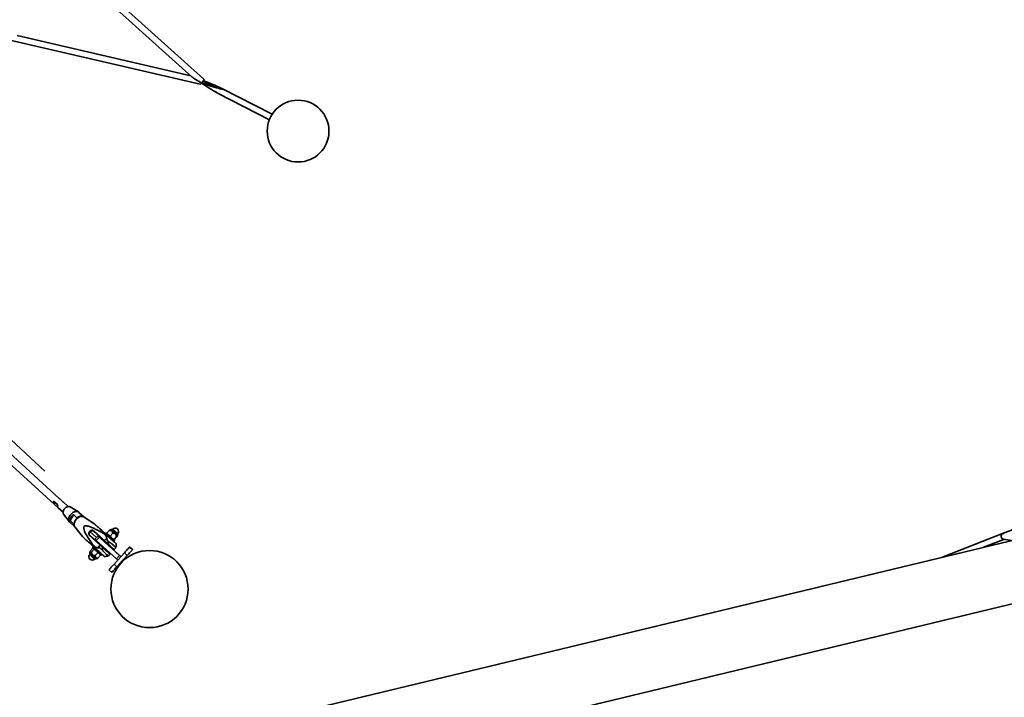
# Model space of a CAD drawing. Units: millimetres. Extents: x 539 to 37050, y 1196 to 66285.
# Drawn here: x 7677 to 10228, y 16630 to 18386 of the extents above; entities that cross this region are included whole.
import ezdxf

# ---------------------------------------------------------------- set-up
doc = ezdxf.new("R2010")
doc.units = ezdxf.units.MM

msp = doc.modelspace()

# ---------------------------------------------------------------- linework, layer by layer
at = {"color": 7, "linetype": 'Continuous', "lineweight": 35}
for p, q in [((8153.504, 18231.876), (7716.762, 18625.958)), ((7790.622, 18537.762), (8123.551, 18237.352)), ((8119.802, 18240.735), (7670.645, 18345.103)), ((7624.099, 18339.493), (8144.426, 18218.587)), ((8191.422, 18194.689), (8323.694, 18126.68)), ((8331.009, 18140.91), (8198.738, 18208.918)), ((7741.619, 17215.713), (7332.213, 17597.49)), ((7779.191, 17145.676), (7439.303, 17455.714)), ((7425.824, 17440.938), (7765.712, 17130.9)), ((10716.336, 17245.366), (10223.28, 17054.174)), ((10941.955, 17203.967), (7733.697, 16431.258)), ((7789.572, 17136.166), (7778.782, 17146.009)), ((7764.663, 17138.453), (7775.453, 17128.611)), ((7766.121, 17130.567), (7764.663, 17138.453)), ((7776.134, 17121.434), (7766.121, 17130.567)), ((7776.502, 17121.057), (7789.11, 17109.557)), ((7789.981, 17135.833), (7789.572, 17136.166)), ((7802.588, 17124.333), (7789.981, 17135.833)), ((7828.817, 17110.347), (7807.241, 17123.416)), ((7790.45, 17105.008), (7805.441, 17084.721)), ((7807.373, 17088.273), (7815.886, 17103.572)), ((7815.886, 17103.572), (7825.058, 17095.206)), ((7824.587, 17092.898), (7825.058, 17095.206)), ((7828.277, 17095.792), (7827.932, 17095.566)), ((7843.051, 17097.575), (7830.103, 17109.386)), ((7869.754, 17079.996), (7843.258, 17097.424)), ((7806.516, 17083.528), (7819.464, 17071.717)), ((7816.545, 17079.907), (7807.373, 17088.273)), ((7816.545, 17079.907), (7818.095, 17081.231)), ((7819.634, 17071.525), (7839.44, 17046.709)), ((7820.078, 17086.957), (7819.885, 17086.592)), ((7771.162, 16275.706), (10979.42, 17048.415)), ((7857.118, 17050.196), (7858.297, 17050.475)), ((7885.507, 17024.3), (7857.118, 17050.196)), ((7858.189, 17060.047), (7859.234, 17059.095)), ((7858.297, 17050.475), (7886.686, 17024.579)), ((7880.032, 17030.712), (7858.297, 17050.475)), ((7867.892, 17062.024), (7867.724, 17060.825)), ((7896.113, 17034.93), (7867.724, 17060.825)), ((7867.892, 17062.024), (7896.281, 17036.129)), ((7879.937, 17048.338), (7871.857, 17039.466)), ((7883.268, 17045.289), (7875.188, 17036.417)), ((7883.268, 17045.289), (7935.294, 16997.795)), ((7892.334, 17037.074), (7887.835, 17041.166)), ((7893.131, 17055.032), (7898.526, 17050.111)), ((7901.658, 17050.854), (7896.263, 17055.775)), ((7896.281, 17036.129), (7902.181, 17042.606)), ((7900.461, 17056.021), (7898.441, 17053.803)), ((7909.741, 17062.826), (7902.961, 17055.383)), ((7917.954, 17055.336), (7911.175, 17047.892)), ((7913.563, 17064.555), (7911.834, 17064.198)), ((7917.637, 17065.671), (7916.155, 17064.044)), ((7927.363, 17046.772), (7920.583, 17039.329)), ((7928.558, 17045.699), (7921.778, 17038.255)), ((7929.123, 17052.232), (7929.167, 17052.193)), ((7929.167, 17052.193), (7930.649, 17053.819)), ((7929.681, 17048.125), (7929.702, 17047.905)), ((7929.723, 17047.902), (7929.918, 17049.659)), ((10223.28, 17054.174), (10064.691, 16992.678)), ((7859.634, 17008.963), (7866.414, 17016.406)), ((7871.356, 17017.585), (7865.961, 17022.507)), ((7868.132, 17020.527), (7866.119, 17018.316)), ((7871.803, 17020.771), (7866.408, 17025.692)), ((7868.324, 17016.298), (7867.686, 17016.4)), ((7875.188, 17036.417), (7927.214, 16988.923)), ((7879.607, 17017.822), (7885.507, 17024.3)), ((7883.586, 17027.47), (7880.032, 17030.712)), ((7884.223, 17028.169), (7883.566, 17027.447)), ((7886.686, 17024.579), (7885.507, 17024.3)), ((7893.293, 17017.205), (7889.672, 17013.23)), ((7892.982, 17037.786), (7892.319, 17037.058)), ((7893.823, 17018.076), (7893.293, 17017.205)), ((7895.764, 17016.336), (7896.409, 17017.044)), ((7908.421, 17004.816), (7895.777, 17016.35)), ((7896.281, 17036.129), (7896.113, 17034.93)), ((7904.067, 17029.034), (7903.25, 17028.426)), ((7907.687, 17033.009), (7904.067, 17029.034)), ((7904.518, 17025.947), (7905.178, 17026.671)), ((7911.472, 17019.644), (7908.134, 17022.691)), ((7939.012, 16994.558), (7914.499, 17016.885)), ((7920.362, 17037.893), (7920.422, 17037.84)), ((7920.62, 17033.601), (7922.64, 17035.819)), ((7920.627, 17033.609), (7921.719, 17032.613)), ((7921.778, 17038.255), (7920.886, 17037.865)), ((7921.758, 17012.947), (7925.379, 17016.922)), ((7921.833, 17012.881), (7925.412, 17016.81)), ((7925.379, 17016.922), (7925.356, 17016.883)), ((7961.75, 17019.511), (7962.049, 17019.629)), ((7961.75, 17019.511), (7969.143, 17012.777)), ((7969.442, 17012.895), (7962.049, 17019.629)), ((10174.194, 17019.052), (10226.803, 17039.452)), ((10225.429, 17039.674), (10245.991, 17036.344)), ((7859.592, 17001.943), (7858.111, 17000.316)), ((7859.119, 17006.979), (7858.842, 17004.476)), ((7862.606, 17006.242), (7869.386, 17013.685)), ((7871.122, 16988.465), (7872.604, 16990.091)), ((7872.582, 16997.152), (7879.362, 17004.596)), ((7875.196, 16989.58), (7877.668, 16990.091)), ((7877.668, 16990.091), (7879.586, 16990.784)), ((7879.586, 16990.784), (7886.366, 16998.227)), ((7886.242, 16999.509), (7886.083, 17000.123)), ((7886.366, 16998.227), (7886.235, 16999.507)), ((7888.298, 16998.115), (7890.308, 17000.322)), ((7907.364, 16997.144), (7910.984, 17001.119)), ((7907.49, 16997.181), (7907.364, 16997.144)), ((7907.542, 16997.19), (7911.059, 17001.052)), ((7910.925, 17002.526), (7910.984, 17001.119)), ((7911.059, 17001.052), (7910.993, 17002.465)), ((7921.758, 17012.947), (7920.352, 17012.876)), ((7920.421, 17012.815), (7921.833, 17012.881)), ((7921.332, 16975.146), (7948.267, 17004.718)), ((7935.294, 16997.795), (7927.214, 16988.923)), ((7928.725, 16968.413), (7955.66, 16997.985)), ((7955.991, 16998.115), (7929.056, 16968.543)), ((7935.294, 16997.795), (7938.938, 16994.476)), ((7955.66, 16997.985), (7948.267, 17004.718)), ((7969.143, 17012.777), (7969.442, 17012.895)), ((7921.332, 16975.146), (7928.725, 16968.413)), ((7927.214, 16988.923), (7930.857, 16985.605)), ((7937.978, 16978.458), (7946.732, 16988.068)), ((7938.069, 16978.493), (7937.978, 16978.458)), ((7938.037, 16978.522), (7938.069, 16978.493)), ((7946.823, 16988.104), (7938.069, 16978.493)), ((7946.732, 16988.068), (7946.823, 16988.104)), ((7915.274, 16953.633), (7907.88, 16960.367)), ((7915.572, 16953.751), (7915.274, 16953.633))]:
    msp.add_line(p, q, dxfattribs=at)
at = {"color": 1, "linetype": 'Continuous', "lineweight": 35}
for p, q in [((7859.234, 17059.095), (7875.918, 17043.925)), ((7930.604, 17053.859), (7930.649, 17053.819))]:
    msp.add_line(p, q, dxfattribs=at)
at = {"color": 7, "linetype": 'Continuous', "lineweight": 35, "flags": 128}
for points in [[(8148.124, 18222.278), (8149.066, 18223.154), (8150.252, 18224.408), (8151.34, 18225.732), (8152.278, 18227.067), (8153.023, 18228.348), (8153.54, 18229.517), (8153.805, 18230.518), (8153.805, 18231.305), (8153.54, 18231.841), (8153.504, 18231.876)], [(7778.782, 17146.009), (7779.489, 17145.378), (7779.559, 17145.299)], [(7766.121, 17130.567), (7765.414, 17131.197), (7764.843, 17131.963), (7764.417, 17132.851), (7764.146, 17133.843), (7764.035, 17134.921), (7764.085, 17136.063), (7764.295, 17137.248), (7764.663, 17138.453)], [(7807.241, 17123.416), (7806.352, 17123.861), (7804.865, 17124.274), (7803.23, 17124.376), (7801.493, 17124.164), (7799.705, 17123.642), (7797.916, 17122.827), (7796.178, 17121.742), (7794.541, 17120.418), (7793.053, 17118.894), (7791.756, 17117.212), (7790.687, 17115.422), (7789.877, 17113.574), (7789.349, 17111.723), (7789.119, 17109.921), (7789.194, 17108.221), (7789.57, 17106.67), (7790.238, 17105.314), (7790.45, 17105.008)], [(7806.516, 17083.528), (7805.725, 17084.359), (7804.762, 17085.799), (7804.075, 17087.457), (7803.678, 17089.298), (7803.579, 17091.284), (7803.78, 17093.376), (7804.276, 17095.531), (7805.058, 17097.704), (7806.11, 17099.852), (7807.41, 17101.931), (7808.933, 17103.899), (7810.646, 17105.715), (7812.515, 17107.342), (7814.502, 17108.749), (7816.566, 17109.904), (7818.666, 17110.786), (7820.759, 17111.377), (7822.802, 17111.663), (7824.753, 17111.64), (7826.573, 17111.308), (7828.225, 17110.674), (7829.675, 17109.75), (7830.103, 17109.386)], [(7823.495, 17091.701), (7821.896, 17089.764), (7820.511, 17087.701), (7819.369, 17085.554), (7818.491, 17083.368), (7817.897, 17081.186), (7817.599, 17079.054), (7817.602, 17077.014), (7817.906, 17075.108), (7818.505, 17073.374), (7819.388, 17071.849), (7819.634, 17071.525)], [(7843.258, 17097.424), (7842.89, 17097.653), (7841.287, 17098.387), (7839.504, 17098.82), (7837.576, 17098.944), (7835.543, 17098.755), (7833.446, 17098.257), (7831.328, 17097.462), (7829.232, 17096.383), (7827.201, 17095.045), (7825.275, 17093.474), (7823.495, 17091.701)], [(7827.932, 17095.566), (7826.47, 17094.524), (7824.587, 17092.898)], [(7825.058, 17095.206), (7827.084, 17096.701), (7829.2, 17097.936), (7831.361, 17098.884), (7833.519, 17099.525), (7835.629, 17099.844), (7837.644, 17099.835), (7839.521, 17099.497), (7841.22, 17098.839), (7842.704, 17097.875), (7843.051, 17097.575)], [(7857.118, 17050.196), (7856.38, 17051.077), (7855.877, 17052.152), (7855.628, 17053.379), (7855.644, 17054.712), (7855.924, 17056.097), (7856.456, 17057.484), (7857.221, 17058.817), (7858.189, 17060.047)], [(7859.234, 17059.095), (7858.387, 17058.019), (7857.718, 17056.852), (7857.252, 17055.639), (7857.007, 17054.427), (7856.993, 17053.261), (7857.211, 17052.187), (7857.651, 17051.247), (7858.297, 17050.475)], [(7858.189, 17060.047), (7859.323, 17061.125), (7860.579, 17062.011), (7861.909, 17062.669), (7863.263, 17063.076), (7864.586, 17063.215), (7865.831, 17063.081), (7866.947, 17062.679), (7867.892, 17062.024)], [(7867.724, 17060.825), (7866.897, 17061.398), (7865.92, 17061.75), (7864.832, 17061.867), (7863.673, 17061.746), (7862.489, 17061.39), (7861.326, 17060.813), (7860.226, 17060.038), (7859.234, 17059.095)], [(7887.835, 17041.166), (7886.086, 17042.757), (7884.517, 17044.184), (7883.15, 17045.427), (7882.006, 17046.466), (7881.102, 17047.287), (7880.45, 17047.877), (7880.06, 17048.229), (7879.938, 17048.338), (7880.085, 17048.2), (7880.499, 17047.82), (7881.175, 17047.201), (7882.103, 17046.353), (7883.268, 17045.289)], [(7896.263, 17055.775), (7896.032, 17055.986), (7895.807, 17056.192), (7895.586, 17056.393), (7895.37, 17056.59), (7895.159, 17056.783), (7894.954, 17056.97), (7894.754, 17057.153), (7894.559, 17057.33)], [(7898.441, 17053.803), (7898.442, 17053.802), (7898.59, 17053.664), (7898.995, 17053.293), (7899.646, 17052.698), (7900.53, 17051.891), (7901.624, 17050.892), (7902.904, 17049.725), (7904.339, 17048.417), (7905.895, 17046.998)], [(7902.368, 17054.293), (7901.56, 17055.027), (7900.942, 17055.587), (7900.573, 17055.921), (7900.462, 17056.02), (7900.61, 17055.882), (7901.015, 17055.511), (7901.667, 17054.915), (7902.55, 17054.109), (7903.644, 17053.11), (7904.924, 17051.943), (7906.359, 17050.635), (7907.916, 17049.216)], [(7901.658, 17050.854), (7903.209, 17049.439), (7904.919, 17047.881), (7906.754, 17046.208), (7908.681, 17044.452), (7910.664, 17042.646), (7912.666, 17040.822), (7914.65, 17039.015), (7916.579, 17037.259), (7918.417, 17035.586), (7920.129, 17034.028), (7921.685, 17032.613), (7923.054, 17031.369), (7924.211, 17030.317), (7925.135, 17029.478), (7925.808, 17028.867), (7926.219, 17028.496), (7926.359, 17028.372), (7926.225, 17028.496), (7925.821, 17028.867), (7925.153, 17029.478), (7924.235, 17030.317), (7923.083, 17031.369), (7921.719, 17032.613)], [(7902.679, 17054.001), (7902.68, 17054), (7902.772, 17053.914), (7903.014, 17053.692), (7903.403, 17053.336), (7903.93, 17052.854), (7904.589, 17052.253), (7905.366, 17051.544), (7906.249, 17050.739)], [(7905.895, 17046.998), (7907.537, 17045.502), (7909.226, 17043.964), (7910.922, 17042.419), (7912.585, 17040.905), (7914.176, 17039.456), (7915.659, 17038.107), (7916.998, 17036.889), (7918.162, 17035.83), (7919.124, 17034.956), (7919.86, 17034.288), (7920.355, 17033.839), (7920.596, 17033.622), (7920.62, 17033.601)], [(7906.249, 17050.739), (7907.223, 17049.851), (7908.271, 17048.895), (7909.375, 17047.89), (7910.516, 17046.85), (7911.675, 17045.794), (7912.832, 17044.741), (7913.967, 17043.707), (7915.06, 17042.712)], [(7907.916, 17049.216), (7909.557, 17047.72), (7911.246, 17046.181), (7912.942, 17044.637), (7914.605, 17043.123), (7916.196, 17041.674), (7917.679, 17040.325), (7919.018, 17039.107), (7920.182, 17038.048), (7921.144, 17037.174), (7921.88, 17036.505), (7922.375, 17036.057), (7922.616, 17035.84), (7922.598, 17035.859), (7922.32, 17036.114), (7921.791, 17036.599), (7921.021, 17037.303), (7920.461, 17037.813)], [(7913.563, 17064.555), (7913.579, 17064.54), (7913.802, 17064.335), (7914.279, 17063.898), (7914.997, 17063.243), (7915.931, 17062.39), (7917.052, 17061.368), (7918.324, 17060.209), (7919.705, 17058.95), (7921.152, 17057.631), (7922.618, 17056.296), (7924.055, 17054.988), (7925.418, 17053.747), (7926.663, 17052.614), (7927.75, 17051.625), (7928.644, 17050.813), (7929.315, 17050.203), (7929.744, 17049.815), (7929.915, 17049.662), (7929.918, 17049.659)], [(7915.06, 17042.712), (7916.094, 17041.771), (7917.049, 17040.902), (7917.911, 17040.118), (7918.664, 17039.433), (7919.295, 17038.86), (7919.794, 17038.407), (7920.151, 17038.083), (7920.362, 17037.893)], [(7916.155, 17064.044), (7916.269, 17063.939), (7916.644, 17063.596), (7917.264, 17063.029), (7918.106, 17062.261), (7919.134, 17061.323), (7920.307, 17060.254), (7921.576, 17059.098), (7922.89, 17057.901), (7924.194, 17056.713), (7925.435, 17055.583), (7926.563, 17054.557), (7927.531, 17053.677), (7928.3, 17052.978), (7928.838, 17052.49), (7929.123, 17052.232)], [(7930.649, 17053.819), (7930.648, 17053.82), (7930.494, 17053.958), (7930.081, 17054.333), (7929.424, 17054.929), (7928.551, 17055.723), (7927.498, 17056.681), (7926.307, 17057.765), (7925.028, 17058.93), (7923.712, 17060.128), (7922.414, 17061.31), (7921.187, 17062.429), (7920.081, 17063.437), (7919.141, 17064.295), (7918.406, 17064.966), (7917.906, 17065.423), (7917.661, 17065.648), (7917.637, 17065.671)], [(7929.636, 17051.765), (7929.501, 17051.89), (7929.169, 17052.195)], [(7865.961, 17022.507), (7865.731, 17022.717), (7865.505, 17022.923), (7865.284, 17023.125), (7865.068, 17023.322), (7864.857, 17023.514), (7864.652, 17023.702), (7864.452, 17023.884), (7864.257, 17024.062)], [(7866.119, 17018.316), (7866.12, 17018.315), (7866.268, 17018.178), (7866.673, 17017.807), (7867.324, 17017.211), (7868.208, 17016.404), (7869.302, 17015.406), (7870.582, 17014.238), (7872.017, 17012.93), (7873.574, 17011.511)], [(7871.356, 17017.585), (7872.908, 17016.171), (7874.617, 17014.612), (7876.452, 17012.94), (7878.379, 17011.184), (7880.362, 17009.377), (7882.365, 17007.553), (7884.349, 17005.747), (7886.277, 17003.991), (7888.115, 17002.318), (7889.827, 17000.759), (7891.383, 16999.345), (7892.752, 16998.1), (7893.909, 16997.049), (7894.833, 16996.21), (7895.506, 16995.599), (7895.917, 16995.228), (7896.057, 16995.103)], [(7871.857, 17039.466), (7871.857, 17039.466), (7872.004, 17039.329), (7872.419, 17038.948), (7873.095, 17038.329), (7874.022, 17037.481), (7875.188, 17036.417)], [(7883.568, 17027.449), (7883.43, 17027.573), (7883.404, 17027.595), (7883.652, 17027.367), (7884.163, 17026.901), (7884.914, 17026.215), (7885.872, 17025.341), (7886.997, 17024.316), (7888.238, 17023.184), (7889.542, 17021.997), (7890.851, 17020.805), (7892.108, 17019.66), (7893.258, 17018.613), (7894.252, 17017.71)], [(7893.293, 17017.205), (7892.252, 17018.153), (7891.202, 17019.11), (7890.156, 17020.062), (7889.131, 17020.996), (7888.14, 17021.9), (7887.197, 17022.759), (7886.315, 17023.563), (7885.507, 17024.3)], [(7886.686, 17024.579), (7887.426, 17023.904), (7888.235, 17023.167), (7889.099, 17022.379), (7890.008, 17021.551), (7890.948, 17020.695), (7891.906, 17019.822), (7892.869, 17018.945), (7893.823, 17018.076)], [(7892.136, 17037.227), (7892.272, 17037.102), (7892.676, 17036.731), (7893.332, 17036.132), (7894.21, 17035.331), (7895.272, 17034.363), (7896.471, 17033.27), (7897.756, 17032.099), (7899.07, 17030.903), (7900.355, 17029.732), (7901.556, 17028.639), (7902.619, 17027.672), (7903.5, 17026.872), (7904.158, 17026.274), (7904.565, 17025.905), (7904.704, 17025.78), (7904.568, 17025.906), (7904.52, 17025.949)], [(7892.322, 17037.06), (7892.275, 17037.103), (7892.136, 17037.227)], [(7910.984, 17001.119), (7910.519, 17001.539), (7909.777, 17002.211), (7908.769, 17003.126), (7907.508, 17004.271), (7906.01, 17005.633), (7904.294, 17007.194), (7902.381, 17008.933), (7900.298, 17010.829), (7898.069, 17012.857), (7895.724, 17014.992), (7893.293, 17017.205)], [(7893.823, 17018.076), (7896.173, 17015.937), (7898.44, 17013.873), (7900.594, 17011.912), (7902.608, 17010.08), (7904.457, 17008.398), (7906.116, 17006.89), (7907.564, 17005.573), (7908.783, 17004.466), (7909.758, 17003.582), (7910.475, 17002.932), (7910.925, 17002.526)], [(7894.252, 17017.71), (7895.045, 17016.989), (7895.603, 17016.482), (7895.901, 17016.212), (7895.927, 17016.19), (7895.766, 17016.338)], [(7903.25, 17028.426), (7902.296, 17029.295), (7901.333, 17030.172), (7900.375, 17031.045), (7899.435, 17031.901), (7898.526, 17032.73), (7897.662, 17033.517), (7896.854, 17034.254), (7896.113, 17034.93)], [(7896.281, 17036.129), (7897.089, 17035.392), (7897.971, 17034.588), (7898.914, 17033.728), (7899.905, 17032.825), (7900.93, 17031.891), (7901.976, 17030.939), (7903.026, 17029.982), (7904.067, 17029.034)], [(7920.352, 17012.876), (7919.902, 17013.283), (7919.185, 17013.932), (7918.211, 17014.816), (7916.992, 17015.924), (7915.543, 17017.24), (7913.884, 17018.748), (7912.036, 17020.43), (7910.021, 17022.263), (7907.867, 17024.223), (7905.6, 17026.287), (7903.25, 17028.426)], [(7904.067, 17029.034), (7906.498, 17026.821), (7908.843, 17024.686), (7911.072, 17022.658), (7913.155, 17020.762), (7915.068, 17019.023), (7916.784, 17017.462), (7918.282, 17016.1), (7919.543, 17014.955), (7920.551, 17014.04), (7921.293, 17013.368), (7921.758, 17012.947)], [(7908.134, 17022.691), (7907.663, 17023.121), (7907.094, 17023.641), (7906.448, 17024.229), (7905.75, 17024.865), (7905.028, 17025.523), (7904.538, 17025.969)], [(7914.499, 17016.885), (7914.056, 17017.288), (7913.62, 17017.686), (7913.197, 17018.072), (7912.792, 17018.44), (7912.412, 17018.787), (7912.062, 17019.106), (7911.747, 17019.393), (7911.472, 17019.644)], [(7948.267, 17004.718), (7950.183, 17006.823), (7952.061, 17008.885), (7953.863, 17010.862), (7955.55, 17012.714), (7957.09, 17014.403), (7958.45, 17015.895), (7959.604, 17017.16), (7960.527, 17018.172), (7961.2, 17018.91), (7961.611, 17019.359), (7961.75, 17019.511)], [(7858.111, 17000.316), (7858.193, 17000.24), (7858.532, 16999.929), (7859.12, 16999.392), (7859.933, 16998.649), (7860.938, 16997.733), (7862.094, 16996.679), (7863.353, 16995.532), (7864.663, 16994.338), (7865.972, 16993.147), (7867.225, 16992.006), (7868.371, 16990.963), (7869.364, 16990.06)], [(7872.986, 16991.585), (7871.892, 16992.58), (7870.641, 16993.719), (7869.274, 16994.963), (7867.834, 16996.274), (7866.368, 16997.609), (7864.923, 16998.926), (7863.546, 17000.181), (7862.28, 17001.335), (7861.166, 17002.351), (7860.24, 17003.196), (7859.532, 17003.842), (7859.065, 17004.27), (7858.854, 17004.465), (7858.842, 17004.476)], [(7873.574, 17011.511), (7875.215, 17010.015), (7876.904, 17008.477), (7878.6, 17006.933), (7880.263, 17005.418), (7881.854, 17003.97), (7883.337, 17002.62), (7884.676, 17001.402), (7885.84, 17000.344), (7886.802, 16999.47), (7887.538, 16998.801), (7888.033, 16998.353), (7888.274, 16998.136), (7888.298, 16998.115)], [(7910.925, 17002.526), (7910.993, 17002.465), (7910.947, 17002.508), (7910.788, 17002.655), (7910.517, 17002.903), (7910.139, 17003.248), (7909.659, 17003.686), (7909.084, 17004.212), (7908.421, 17004.816)], [(7911.059, 17001.052), (7911.059, 17001.053), (7910.984, 17001.119)], [(7920.421, 17012.815), (7920.42, 17012.815), (7920.352, 17012.876)], [(7921.758, 17012.947), (7921.833, 17012.881), (7921.833, 17012.881)], [(7936.763, 16977.031), (7936.887, 16977.168), (7937.255, 16977.573), (7937.852, 16978.229), (7938.651, 16979.108), (7939.619, 16980.17), (7940.711, 16981.37), (7941.881, 16982.655), (7943.078, 16983.969), (7944.249, 16985.254), (7945.342, 16986.454), (7946.311, 16987.518), (7947.113, 16988.397), (7947.713, 16989.055), (7948.084, 16989.461), (7948.21, 16989.599), (7948.087, 16989.462), (7947.718, 16989.057), (7947.121, 16988.4), (7946.322, 16987.522), (7945.354, 16986.459), (7944.262, 16985.259), (7943.092, 16983.974), (7941.895, 16982.661), (7940.724, 16981.376), (7939.631, 16980.175), (7938.662, 16979.112), (7937.86, 16978.233), (7937.261, 16977.575), (7936.889, 16977.169), (7936.763, 16977.031)], [(7969.143, 17012.777), (7969.004, 17012.626), (7968.593, 17012.176), (7967.92, 17011.439), (7966.997, 17010.426), (7965.843, 17009.162), (7964.483, 17007.669), (7962.943, 17005.98), (7961.256, 17004.128), (7959.454, 17002.151), (7957.576, 17000.089), (7955.66, 16997.985)], [(7955.991, 16998.115), (7957.907, 17000.219), (7959.784, 17002.281), (7961.584, 17004.257), (7963.269, 17006.108), (7964.806, 17007.797), (7966.163, 17009.288), (7967.313, 17010.551), (7968.232, 17011.562), (7968.901, 17012.298), (7969.307, 17012.745), (7969.442, 17012.895)], [(7907.88, 16960.367), (7908.015, 16960.516), (7908.421, 16960.964), (7909.091, 16961.7), (7910.01, 16962.711), (7911.159, 16963.974), (7912.516, 16965.465), (7914.053, 16967.153), (7915.738, 16969.005), (7917.538, 16970.981), (7919.415, 16973.042), (7921.332, 16975.146)], [(7928.725, 16968.413), (7926.808, 16966.308), (7924.931, 16964.247), (7923.131, 16962.271), (7921.446, 16960.42), (7919.909, 16958.732), (7918.552, 16957.24), (7917.403, 16955.977), (7916.484, 16954.967), (7915.814, 16954.23), (7915.408, 16953.783), (7915.274, 16953.633)], [(7915.572, 16953.751), (7915.711, 16953.902), (7916.122, 16954.352), (7916.796, 16955.09), (7917.719, 16956.102), (7918.872, 16957.367), (7920.233, 16958.859), (7921.772, 16960.548), (7923.46, 16962.4), (7925.261, 16964.377), (7927.139, 16966.439), (7929.056, 16968.543)], [(7936.505, 16976.929), (7936.629, 16977.066), (7936.997, 16977.471), (7937.594, 16978.128), (7938.394, 16979.006), (7939.361, 16980.069), (7940.454, 16981.269), (7941.624, 16982.554), (7942.82, 16983.867), (7943.991, 16985.153), (7945.085, 16986.353), (7946.054, 16987.416), (7946.855, 16988.295), (7947.455, 16988.953), (7947.826, 16989.36), (7947.953, 16989.497), (7947.829, 16989.36), (7947.461, 16988.955), (7946.864, 16988.299), (7946.064, 16987.42), (7945.097, 16986.358), (7944.004, 16985.158), (7942.834, 16983.873), (7941.638, 16982.559), (7940.467, 16981.274), (7939.373, 16980.074), (7938.404, 16979.01), (7937.602, 16978.131), (7937.003, 16977.474), (7936.632, 16977.067), (7936.505, 16976.929)], [(7936.591, 16976.963), (7936.715, 16977.1), (7937.083, 16977.505), (7937.68, 16978.161), (7938.48, 16979.04), (7939.447, 16980.103), (7940.539, 16981.303), (7941.71, 16982.587), (7942.906, 16983.901), (7944.077, 16985.186), (7945.171, 16986.387), (7946.139, 16987.45), (7946.941, 16988.329), (7947.541, 16988.987), (7947.912, 16989.393), (7948.038, 16989.531), (7947.915, 16989.394), (7947.546, 16988.989), (7946.949, 16988.333), (7946.15, 16987.454), (7945.183, 16986.391), (7944.09, 16985.191), (7942.92, 16983.907), (7941.723, 16982.593), (7940.553, 16981.308), (7939.459, 16980.107), (7938.49, 16979.044), (7937.688, 16978.165), (7937.089, 16977.507), (7936.718, 16977.101), (7936.591, 16976.963)]]:
    msp.add_lwpolyline(points, dxfattribs=at)
at = {"color": 1, "linetype": 'Continuous', "lineweight": 35, "flags": 128}
for points in [[(7917.637, 17065.671), (7917.75, 17065.565), (7918.125, 17065.223), (7918.746, 17064.655), (7919.587, 17063.887), (7920.616, 17062.949), (7921.789, 17061.88), (7923.058, 17060.724), (7924.371, 17059.528), (7925.675, 17058.34), (7926.917, 17057.21), (7928.044, 17056.184), (7929.013, 17055.303), (7929.781, 17054.604), (7930.319, 17054.116), (7930.604, 17053.859)], [(7924.028, 17056.863), (7925.336, 17055.673), (7926.542, 17054.576), (7927.598, 17053.615), (7928.465, 17052.827), (7929.108, 17052.243), (7929.504, 17051.884), (7929.637, 17051.765), (7929.636, 17051.765)], [(7871.122, 16988.465), (7871.116, 16988.47), (7870.926, 16988.641), (7870.478, 16989.048), (7869.79, 16989.673), (7868.89, 16990.492), (7867.815, 16991.47), (7866.609, 16992.567), (7865.321, 16993.739), (7864.005, 16994.938), (7862.714, 16996.115), (7861.5, 16997.221), (7860.414, 16998.211), (7859.501, 16999.045), (7858.796, 16999.688), (7858.33, 17000.114), (7858.122, 17000.306), (7858.111, 17000.316)]]:
    msp.add_lwpolyline(points, dxfattribs=at)
at = {"color": 7, "linetype": 'Continuous', "lineweight": 35}
for centre, radius in [((8398.145, 18097.403), 80), ((8013.145, 16910.556), 100)]:
    msp.add_circle(centre, radius, dxfattribs=at)
for centre, radius, start, end in [((7781.534, 17125.606), 6.783, 153.703856, 222.116581), ((7829.745, 17085.842), 22.503, 128.013449, 173.799514), ((7840.666, 17075.995), 23.324, 137.547621, 151.966732), ((7840.739, 17076.065), 23.331, 123.294065, 137.796322), ((7826.589, 17078.872), 10.098, 174.119629, 225.118899), ((7924.143, 17059.745), 8.8, 317.671968, 137.671968), ((7886.692, 17037.844), 4.256, 57.252368, 88.403301), ((7899.116, 17030.361), 27.352, 99.589873, 107.101169), ((7885.93, 17047.13), 10.692, 47.65579, 61.246888), ((7901.058, 17028.596), 27.599, 100.004985, 106.69135), ((7906.453, 17023.675), 27.599, 100.004985, 106.69135), ((7890.382, 17041.502), 11.85, 5.345564, 46.588625), ((7891.534, 17022.05), 27.351, 168.275943, 175.781662), ((7873.625, 17033.595), 10.703, 214.017669, 227.596528), ((7893.448, 17020.281), 27.577, 168.684693, 175.371039), ((7898.806, 17015.365), 27.539, 168.680486, 175.376424), ((7879.618, 17029.655), 11.833, 228.66121, 269.945948), ((7882.88, 17033.728), 4.149, 188.093852, 226.6508), ((7896.538, 17025.099), 30, 344.08673, 6.262367), ((7864.616, 16994.391), 8.8, 137.671968, 317.671968), ((8142.926, 17289.845), 405.841, 227.618737, 227.95388), ((8206.08, 17356.568), 494.13, 227.615541, 227.961504), ((7896.538, 17025.099), 30, 269.08157, 291.419632)]:
    msp.add_arc(centre, radius, start, end, dxfattribs=at)
for centre, major_axis, ratio, start_param, end_param in [((8148.145, 18225.936), (26.086, -13.621), 0.10979821, 3.54335749, 4.76965676), ((8148.145, 18225.936), (3.818, 7.312), 0.22184595, 3.19886044, 4.31062415), ((8148.145, 18225.936), (55.31, -20.291), 0.05800331, 4.73366466, 7.79248894), ((8148.145, 18225.936), (47.292, -32.668), 0.05212688, 4.74838108, 5.90269615), ((8148.145, 18225.936), (47.292, -32.668), 0.05212688, 1.15641988, 1.52301753), ((8148.145, 18225.936), (26.086, -13.621), 0.10979821, 1.00569562, 1.4631607), ((10225.991, 17047.181), (-0.793, 7.546), 0.81706855, 0.31129408, 2.9231789), ((10225.991, 17047.181), (-2.712, 6.993), 0.18098744, 6.09235827, 6.28318531), ((10225.991, 17047.181), (-2.712, 6.993), 0.18098744, 6.18144446, 6.28318531), ((10225.991, 17047.181), (8.715, 0.916), 0.84426755, 1.78034957, 1.78921008), ((10225.991, 17047.181), (-0.794, 7.56), 0.78291022, 0.30281709, 0.31129408), ((10225.991, 17047.181), (8.485, 0.891), 0.86947828, 1.26797924, 1.78034957)]:
    msp.add_ellipse(centre, major_axis=major_axis, ratio=ratio, start_param=start_param, end_param=end_param, dxfattribs=at)
for points, knots in [([(8163.377, 18221.061), (8163.513, 18220.939), (8165.774, 18218.908), (8168.601, 18216.574), (8171.357, 18214.366), (8171.812, 18214.002)], [0, 0, 0, 0, 0.0508492, 0.84325148, 1, 1, 1, 1]), ([(8194.477, 18207.035), (8195.055, 18206.927), (8195.903, 18206.769), (8196.96, 18206.68), (8197.551, 18206.688), (8197.894, 18206.796), (8198.015, 18206.934), (8197.971, 18207.139), (8197.742, 18207.43), (8196.941, 18208.077), (8195.303, 18209.011), (8193.058, 18210.149), (8189.826, 18211.638), (8183.829, 18214.212), (8176.129, 18217.156), (8168.673, 18219.701), (8164.766, 18220.704), (8163.377, 18221.061)], [0, 0, 0, 0, 0.04557995, 0.06672015, 0.0902568, 0.1000245, 0.10989383, 0.11860056, 0.12854526, 0.14576061, 0.19969908, 0.26129272, 0.32297528, 0.44801296, 0.71674742, 0.8992268, 1, 1, 1, 1]), ([(7864.754, 17027.607), (7863.586, 17029.359), (7861.229, 17032.895), (7857.63, 17038.19), (7853.944, 17043.481), (7850.428, 17048.913), (7847.257, 17054.588), (7844.663, 17060.64), (7843.215, 17065.571), (7842.65, 17069.15), (7842.692, 17070.863), (7843.117, 17072.237), (7843.678, 17073.134), (7844.52, 17073.857), (7845.805, 17074.443), (7848.184, 17074.765), (7851.363, 17074.432), (7856.886, 17072.911), (7864.072, 17070.318), (7872.638, 17066.27), (7881.611, 17061.621), (7887.722, 17058.316), (7891.073, 17056.503)], [0, 0, 0, 0, 0.06301173, 0.12724656, 0.19187879, 0.25645467, 0.32064064, 0.38437176, 0.44800129, 0.46587575, 0.48385029, 0.49181729, 0.49986112, 0.5069774, 0.51602949, 0.53265848, 0.56830943, 0.60420036, 0.69797438, 0.79193387, 0.88590565, 1, 1, 1, 1]), ([(7869.721, 17080.012), (7869.774, 17079.965), (7869.869, 17079.879), (7870.334, 17079.456), (7870.997, 17078.853), (7872.108, 17077.841), (7873.59, 17076.492), (7876.294, 17074.028), (7879.851, 17070.786), (7884.159, 17066.859), (7888.328, 17063.059), (7893.103, 17058.706), (7896.46, 17055.645), (7898.459, 17053.823)], [0, 0, 0, 0, 0.0275962, 0.04929013, 0.07381714, 0.09810565, 0.15290604, 0.20739898, 0.3515111, 0.49620686, 0.64158834, 0.78662927, 1, 1, 1, 1]), ([(7894.559, 17057.33), (7892.287, 17059.404), (7887.215, 17064.034), (7880.974, 17069.731), (7875.831, 17074.426), (7872.882, 17077.121), (7871.078, 17078.768), (7870.243, 17079.532), (7869.774, 17079.962), (7869.755, 17079.98), (7869.748, 17079.987)], [0, 0, 0, 0, 0.23818361, 0.53165164, 0.67897059, 0.82617712, 0.90029223, 0.93796997, 0.97555932, 1, 1, 1, 1]), ([(7864.257, 17024.062), (7861.985, 17026.136), (7856.913, 17030.765), (7850.672, 17036.462), (7845.529, 17041.158), (7842.58, 17043.852), (7840.776, 17045.5), (7839.941, 17046.263), (7839.475, 17046.69), (7839.456, 17046.709), (7839.449, 17046.716)], [0, 0, 0, 0, 0.23844401, 0.53223614, 0.67971706, 0.82708489, 0.90128197, 0.93899768, 0.97663131, 1, 1, 1, 1]), ([(7902.181, 17042.606), (7902.272, 17042.001), (7902.456, 17040.777), (7903.134, 17038.542), (7904.327, 17036.141), (7906.04, 17034.153), (7907.237, 17033.322), (7907.687, 17033.009)], [0, 0, 0, 0, 0.181159808, 0.366571181, 0.636440554, 0.863201883, 1, 1, 1, 1]), ([(7902.961, 17055.383), (7902.82, 17055.035), (7902.596, 17054.478), (7902.677, 17054.243), (7902.707, 17054.155)], [0, 0, 0, 0, 0.62508643, 1, 1, 1, 1]), ([(7906.249, 17050.739), (7905.592, 17051.424), (7904.28, 17052.793), (7903.4, 17054.52), (7902.961, 17055.383)], [0, 0, 0, 0, 0.500590845, 1, 1, 1, 1]), ([(7911.175, 17047.892), (7910.274, 17048.251), (7908.474, 17048.968), (7906.991, 17050.148), (7906.249, 17050.739)], [0, 0, 0, 0, 0.49998708, 1, 1, 1, 1]), ([(7909.74, 17062.826), (7910.819, 17062.746), (7912.438, 17062.626), (7914.363, 17061.88), (7915.616, 17061.021), (7916.586, 17059.853), (7917.506, 17058.005), (7917.775, 17056.403), (7917.954, 17055.336)], [0, 0, 0, 0, 0.24985484, 0.37495841, 0.50005512, 0.62512043, 0.75022019, 1, 1, 1, 1]), ([(7911.839, 17064.177), (7911.816, 17064.179), (7911.702, 17064.188), (7911.07, 17063.828), (7910.273, 17063.227), (7909.741, 17062.826)], [0, 0, 0, 0, 0.07700949, 0.38433238, 1, 1, 1, 1]), ([(7915.06, 17042.712), (7914.301, 17043.489), (7912.786, 17045.04), (7911.711, 17046.942), (7911.175, 17047.892)], [0, 0, 0, 0, 0.50056436, 1, 1, 1, 1]), ([(7916.115, 17064.084), (7916.05, 17064.144), (7915.824, 17064.349), (7915.727, 17064.436), (7915.674, 17064.483), (7915.649, 17064.505), (7915.604, 17064.543), (7915.522, 17064.605), (7915.309, 17064.744), (7914.945, 17064.884), (7914.432, 17064.921), (7913.951, 17064.822), (7913.702, 17064.63), (7913.606, 17064.556)], [0, 0, 0, 0, 0.13311763, 0.45984041, 0.54357809, 0.57813399, 0.59115395, 0.60474484, 0.64342795, 0.73266601, 0.82315198, 0.93191601, 1, 1, 1, 1]), ([(7920.583, 17039.329), (7919.586, 17039.775), (7917.59, 17040.667), (7915.904, 17042.03), (7915.06, 17042.712)], [0, 0, 0, 0, 0.49997835, 1, 1, 1, 1]), ([(7915.716, 17064.444), (7915.738, 17064.423), (7915.789, 17064.376), (7916.183, 17064.015), (7916.826, 17063.428), (7917.702, 17062.628), (7918.766, 17061.658), (7919.981, 17060.551), (7921.297, 17059.351), (7922.67, 17058.101), (7923.576, 17057.276), (7924.028, 17056.863)], [0, 0, 0, 0, 0.08881108, 0.20270942, 0.31661192, 0.43051193, 0.54439837, 0.65830891, 0.77219691, 0.8860984, 1, 1, 1, 1]), ([(7917.954, 17055.336), (7919.124, 17055.174), (7920.881, 17054.93), (7923.013, 17053.999), (7924.427, 17052.994), (7925.559, 17051.681), (7926.686, 17049.647), (7927.092, 17047.922), (7927.363, 17046.772)], [0, 0, 0, 0, 0.24984935, 0.37496507, 0.50006692, 0.62513398, 0.75023016, 1, 1, 1, 1]), ([(7927.363, 17046.772), (7927.902, 17047.181), (7928.711, 17047.794), (7929.438, 17048.18), (7929.6, 17048.143), (7929.681, 17048.125)], [0, 0, 0, 0, 0.50037773, 0.75014193, 1, 1, 1, 1]), ([(7929.708, 17047.834), (7929.65, 17047.667), (7929.476, 17047.164), (7928.925, 17046.285), (7928.558, 17045.699)], [0, 0, 0, 0, 0.333189153, 1, 1, 1, 1]), ([(7929.914, 17049.664), (7929.921, 17049.671), (7930.05, 17049.814), (7930.145, 17050.16), (7930.193, 17050.609), (7930.129, 17050.983), (7930.014, 17051.275), (7929.89, 17051.48), (7929.797, 17051.6), (7929.763, 17051.637), (7929.762, 17051.638)], [0, 0, 0, 0, 0.01473089, 0.27062761, 0.47808558, 0.65339989, 0.79961046, 0.91605352, 0.99892892, 1, 1, 1, 1]), ([(7866.414, 17016.406), (7866.886, 17016.437), (7867.831, 17016.499), (7868.423, 17016.129), (7868.719, 17015.945)], [0, 0, 0, 0, 0.4999946, 1, 1, 1, 1]), ([(7868.719, 17015.945), (7868.929, 17015.666), (7869.349, 17015.109), (7869.373, 17014.159), (7869.386, 17013.685)], [0, 0, 0, 0, 0.5005641, 1, 1, 1, 1]), ([(7889.672, 17013.23), (7889.022, 17013.95), (7887.723, 17015.389), (7885.421, 17016.622), (7883.394, 17017.31), (7881.513, 17017.71), (7880.285, 17017.782), (7879.607, 17017.822)], [0, 0, 0, 0, 0.23901283, 0.47762854, 0.63616826, 0.79919176, 1, 1, 1, 1]), ([(7907.687, 17033.009), (7908.524, 17032.472), (7910.705, 17031.071), (7914.021, 17028.742), (7917.404, 17026.162), (7920.303, 17023.722), (7922.595, 17021.545), (7924.252, 17019.648), (7925.272, 17018.065), (7925.343, 17017.301), (7925.379, 17016.922)], [0, 0, 0, 0, 0.08148847, 0.21233053, 0.34705715, 0.47632554, 0.60940156, 0.73779741, 0.86988561, 1, 1, 1, 1]), ([(7920.362, 17037.893), (7920.303, 17038.032), (7920.186, 17038.309), (7920.451, 17038.989), (7920.583, 17039.329)], [0, 0, 0, 0, 0.50076077, 1, 1, 1, 1]), ([(7858.855, 17004.442), (7858.804, 17004.373), (7858.652, 17004.172), (7858.578, 17003.777), (7858.584, 17003.359), (7858.674, 17003.02), (7858.798, 17002.764), (7858.917, 17002.59), (7859.007, 17002.486), (7859.051, 17002.439), (7859.073, 17002.418), (7859.091, 17002.4), (7859.113, 17002.38), (7859.125, 17002.368), (7859.158, 17002.337), (7859.173, 17002.324)], [0, 0, 0, 0, 0.08034641, 0.23586781, 0.3646309, 0.47343835, 0.5628537, 0.63162837, 0.67248599, 0.69240087, 0.7075033, 0.7285134, 0.76952211, 0.89419312, 1, 1, 1, 1]), ([(7862.606, 17006.242), (7861.929, 17005.957), (7860.912, 17005.528), (7859.895, 17005.448), (7859.352, 17005.662), (7859.091, 17006.185), (7859.078, 17007.208), (7859.412, 17008.261), (7859.634, 17008.963)], [0, 0, 0, 0, 0.24985997, 0.37497243, 0.50007179, 0.62512458, 0.75022217, 1, 1, 1, 1]), ([(7859.173, 17002.324), (7859.212, 17002.287), (7859.314, 17002.193), (7859.559, 17001.969), (7859.832, 17001.72), (7859.883, 17001.673)], [0, 0, 0, 0, 0.3385426, 0.87633954, 1, 1, 1, 1]), ([(7873.042, 16989.692), (7872.978, 16989.749), (7872.85, 16989.864), (7872.328, 16990.338), (7871.583, 16991.015), (7870.621, 16991.89), (7869.487, 16992.921), (7868.222, 16994.073), (7866.876, 16995.298), (7865.5, 16996.552), (7864.147, 16997.784), (7862.868, 16998.95), (7861.717, 16999.999), (7860.718, 17000.91), (7860.232, 17001.354), (7859.989, 17001.576)], [0, 0, 0, 0, 0.07514524, 0.15221512, 0.22928995, 0.30636075, 0.38343607, 0.46050767, 0.53757543, 0.61464494, 0.69171718, 0.76879271, 0.84585913, 0.92292766, 1, 1, 1, 1]), ([(7872.582, 16997.152), (7871.368, 16997.354), (7869.547, 16997.658), (7867.317, 16998.681), (7865.826, 16999.757), (7864.617, 17001.142), (7863.392, 17003.267), (7862.92, 17005.052), (7862.606, 17006.242)], [0, 0, 0, 0, 0.24985114, 0.37496647, 0.50006339, 0.62512928, 0.7502261, 1, 1, 1, 1]), ([(7869.386, 17013.685), (7870.43, 17013.196), (7872.517, 17012.219), (7874.301, 17010.766), (7875.193, 17010.039)], [0, 0, 0, 0, 0.50001639, 1, 1, 1, 1]), ([(7874.363, 16992.079), (7874.075, 16992.395), (7873.499, 16993.029), (7872.806, 16994.703), (7872.672, 16996.172), (7872.582, 16997.152)], [0, 0, 0, 0, 0.249847654, 0.499603786, 1, 1, 1, 1]), ([(7873.042, 16989.692), (7873.056, 16989.679), (7873.081, 16989.657), (7873.095, 16989.644), (7873.117, 16989.626), (7873.143, 16989.603), (7873.197, 16989.561), (7873.313, 16989.478), (7873.52, 16989.364), (7873.854, 16989.249), (7874.321, 16989.215), (7874.801, 16989.31), (7875.052, 16989.502), (7875.149, 16989.576)], [0, 0, 0, 0, 0.11597003, 0.19415511, 0.22932336, 0.25062407, 0.27158069, 0.31923015, 0.39606499, 0.51594453, 0.67811192, 0.87542971, 1, 1, 1, 1]), ([(7879.586, 16990.784), (7878.602, 16990.781), (7877.125, 16990.776), (7875.392, 16991.308), (7874.706, 16991.822), (7874.363, 16992.079)], [0, 0, 0, 0, 0.50024286, 0.75019072, 1, 1, 1, 1]), ([(7875.193, 17010.039), (7875.999, 17009.218), (7877.611, 17007.577), (7878.779, 17005.588), (7879.362, 17004.595)], [0, 0, 0, 0, 0.50059547, 1, 1, 1, 1]), ([(7879.362, 17004.595), (7880.162, 17004.329), (7881.765, 17003.795), (7883.043, 17002.805), (7883.683, 17002.31)], [0, 0, 0, 0, 0.4992595, 1, 1, 1, 1]), ([(7883.683, 17002.31), (7884.235, 17001.722), (7885.342, 17000.544), (7886.024, 16999), (7886.366, 16998.227)], [0, 0, 0, 0, 0.49922592, 1, 1, 1, 1]), ([(7907.364, 16997.144), (7907.134, 16997.128), (7906.534, 16997.086), (7905.187, 16997.619), (7903.266, 16998.866), (7900.959, 17000.766), (7898.386, 17003.199), (7895.57, 17006.153), (7892.635, 17009.483), (7890.655, 17011.987), (7889.672, 17013.23)], [0, 0, 0, 0, 0.08148638, 0.21232648, 0.34705362, 0.47632692, 0.60940146, 0.73779535, 0.86988002, 1, 1, 1, 1])]:
    msp.add_open_spline(points, degree=3, knots=knots, dxfattribs=at)
at = {"color": 1, "linetype": 'Continuous', "lineweight": 35}
msp.add_open_spline([(7916.157, 17064.046), (7916.033, 17064.159), (7915.764, 17064.403), (7915.641, 17064.513), (7915.704, 17064.455), (7915.716, 17064.444)], degree=3, knots=[0, 0, 0, 0, 0.41209337, 0.89389528, 1, 1, 1, 1], dxfattribs=at)

doc.saveas('drawing.dxf')
